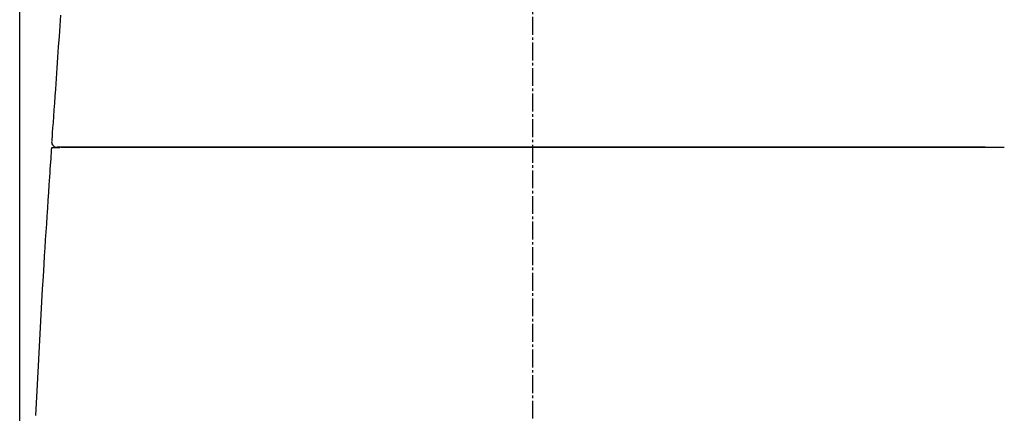
# Model space of a CAD drawing. Extents: x 0 to 2001, y 84 to 2884.
# Drawn here: x 1409 to 1794, y 1141 to 1295 of the extents above; entities that cross this region are included whole.
import ezdxf

# ---------------------------------------------------------------- set-up
doc = ezdxf.new("R2010")
doc.units = 0
doc.linetypes.add('EXLTYPE3', pattern=[10, 7, -1, 1, -1])
doc.layers.get('0').update_dxf_attribs({"linetype": 'CONTINUOUS'})
doc.layers.get('DEFPOINTS').update_dxf_attribs({"linetype": 'CONTINUOUS'})
for name, color, linetype in [('タンク', 7, 'CONTINUOUS'), ('便器', 7, 'CONTINUOUS'), ('寸法', 7, 'CONTINUOUS')]:
    doc.layers.add(name, color=color, linetype=linetype)
doc.styles.add('EXCADDIM1', font='monotxt', dxfattribs={"width": 0.84, "bigfont": 'extfont'})
doc.styles.get("Standard").update_dxf_attribs({"font": 'monotxt', "bigfont": 'extfont'})
doc.dimstyles.new('ISO-25', dxfattribs={"dimtxt": 2.5, "dimasz": 2.5, "dimexe": 1.25, "dimexo": 0.625, "dimtad": 1, "dimtxsty": 'STANDARD', "dimcen": 2.5, "dimazin": 3, "dimtfac": 1, "dimtmove": 0, "dimatfit": 3})

# ---------------------------------------------------------------- blocks, each defined once
blk = doc.blocks.new('EX_NORM')
at = {"color": 0, "linetype": 'CONTINUOUS'}
for q in [(-1, 0.167), (-1, 0), (-1, -0.167)]:
    blk.add_line((0, 0), q, dxfattribs=at)
blk = doc.blocks.new('*D26')
at = {"layer": 'DEFPOINTS', "color": 0}
for p in [(1810.18, 1484), (1409.18, 893.04), (1810.18, 893.04)]:
    blk.add_point(p, dxfattribs=at)
at = {"layer": '寸法', "color": 3, "linetype": 'CONTINUOUS'}
for p, q in [((1810.18, 900.04), (1810.18, 1494)), ((1439.18, 1484), (1780.18, 1484))]:
    blk.add_line(p, q, dxfattribs=at)
at = {"layer": '寸法', "color": 3, "xscale": 30, "yscale": 30, "zscale": 30, "rotation": 180}
blk.add_blockref('EX_NORM', (1409.18, 1484), dxfattribs=at)
at = {"layer": '寸法', "color": 3, "xscale": 30, "yscale": 30, "zscale": 30}
blk.add_blockref('EX_NORM', (1810.18, 1484), dxfattribs=at)
at = {"layer": '寸法', "color": 2, "insert": (1609.68, 1507.5), "char_height": 40, "attachment_point": 5, "style": 'EXCADDIM1'}
blk.add_mtext('400', dxfattribs=at)

msp = doc.modelspace()

# ---------------------------------------------------------------- linework, layer by layer
at = {"layer": 'タンク', "color": 2, "linetype": 'CONTINUOUS'}
for p, q in [((1421.562, 1244.761), (1421.563, 1244.761)), ((1421.861, 1245.04), (1421.864, 1245.04)), ((1421.861, 1245.04), (1424.805, 1245.04)), ((1425.252, 1245.156), (1425.251, 1245.131))]:
    msp.add_line(p, q, dxfattribs=at)
at = {"layer": 'タンク', "color": 2, "linetype": 'CONTINUOUS', "flags": 128}
for points in [[(1425.168, 1296.708), (1424.862, 1292.576), (1424.561, 1288.458), (1424.265, 1284.349), (1423.972, 1280.241), (1423.682, 1276.126), (1423.393, 1271.997), (1423.102, 1267.848), (1422.909, 1265.084), (1422.719, 1262.357), (1422.534, 1259.713), (1422.358, 1257.201), (1422.195, 1254.868), (1422.048, 1252.762), (1421.92, 1250.932), (1421.815, 1249.425), (1421.735, 1248.29), (1421.685, 1247.573), (1421.668, 1247.324)], [(1421.562, 1244.761), (1421.553, 1244.626), (1421.527, 1244.239), (1421.486, 1243.625), (1421.431, 1242.809), (1421.364, 1241.817), (1421.288, 1240.673), (1421.203, 1239.403), (1421.111, 1238.032), (1421.014, 1236.586), (1420.914, 1235.09), (1420.812, 1233.568), (1420.607, 1230.518), (1420.403, 1227.466), (1420.199, 1224.41), (1419.996, 1221.346), (1419.793, 1218.274), (1419.59, 1215.189), (1419.389, 1212.09), (1419.188, 1208.972), (1418.988, 1205.835), (1418.789, 1202.674), (1418.591, 1199.488), (1418.295, 1194.624), (1418.001, 1189.708), (1417.712, 1184.751), (1417.427, 1179.767), (1417.146, 1174.768), (1416.87, 1169.765), (1416.599, 1164.772), (1416.335, 1159.8), (1416.077, 1154.863), (1415.825, 1149.971), (1415.58, 1145.139), (1415.342, 1140.341)], [(1425.498, 1245.186), (1425.493, 1245.186), (1425.479, 1245.186), (1425.456, 1245.186), (1425.424, 1245.186), (1425.386, 1245.186), (1425.341, 1245.186), (1425.289, 1245.186), (1425.233, 1245.186), (1425.172, 1245.186), (1425.106, 1245.186), (1425.038, 1245.186), (1424.91, 1245.186), (1424.777, 1245.186), (1424.642, 1245.186), (1424.508, 1245.186), (1424.377, 1245.186), (1424.253, 1245.186), (1424.138, 1245.186), (1424.036, 1245.186), (1423.949, 1245.186), (1423.88, 1245.186), (1423.832, 1245.186), (1423.828, 1245.186), (1423.825, 1245.186), (1423.822, 1245.186), (1423.818, 1245.186), (1423.815, 1245.186), (1423.811, 1245.186), (1423.807, 1245.186), (1423.803, 1245.186), (1423.798, 1245.186), (1423.793, 1245.186), (1423.787, 1245.186), (1423.784, 1245.186), (1423.781, 1245.186), (1423.778, 1245.186), (1423.775, 1245.186), (1423.772, 1245.186), (1423.77, 1245.186), (1423.767, 1245.186), (1423.765, 1245.186), (1423.764, 1245.186), (1423.763, 1245.186), (1423.763, 1245.186)], [(1425.258, 1245.127), (1425.258, 1245.127), (1425.258, 1245.127), (1425.258, 1245.127), (1425.257, 1245.127), (1425.257, 1245.127), (1425.257, 1245.127), (1425.257, 1245.127), (1425.257, 1245.127), (1425.257, 1245.127), (1425.256, 1245.127), (1425.256, 1245.127), (1425.254, 1245.127), (1425.252, 1245.127), (1425.25, 1245.127), (1425.248, 1245.127), (1425.246, 1245.127), (1425.243, 1245.127), (1425.241, 1245.127), (1425.239, 1245.127), (1425.238, 1245.127), (1425.236, 1245.127), (1425.234, 1245.127), (1425.229, 1245.127), (1425.23, 1245.127), (1425.238, 1245.127), (1425.25, 1245.127), (1425.267, 1245.127), (1425.288, 1245.127), (1425.314, 1245.127), (1425.342, 1245.127), (1425.373, 1245.127), (1425.406, 1245.127), (1425.441, 1245.127), (1425.528, 1245.127), (1425.62, 1245.127), (1425.717, 1245.127), (1425.818, 1245.127), (1425.922, 1245.127), (1426.028, 1245.127), (1426.137, 1245.127), (1426.246, 1245.128), (1426.355, 1245.128), (1426.463, 1245.128), (1426.571, 1245.128), (1426.641, 1245.128), (1426.709, 1245.128), (1426.775, 1245.128), (1426.836, 1245.128), (1426.892, 1245.128), (1426.943, 1245.128), (1426.987, 1245.128), (1427.022, 1245.128), (1427.049, 1245.128), (1427.066, 1245.128), (1427.071, 1245.128)], [(1433.032, 1245.186), (1433.03, 1245.186), (1433.025, 1245.186), (1433.017, 1245.186), (1433.006, 1245.186), (1432.993, 1245.186), (1432.978, 1245.186), (1432.96, 1245.186), (1432.941, 1245.186), (1432.921, 1245.186), (1432.9, 1245.186), (1432.878, 1245.186), (1432.794, 1245.186), (1432.705, 1245.186), (1432.611, 1245.186), (1432.512, 1245.186), (1432.408, 1245.186), (1432.301, 1245.186), (1432.191, 1245.186), (1432.078, 1245.186), (1431.963, 1245.186), (1431.846, 1245.186), (1431.728, 1245.186), (1431.529, 1245.186), (1431.328, 1245.186), (1431.125, 1245.186), (1430.92, 1245.186), (1430.714, 1245.186), (1430.506, 1245.186), (1430.297, 1245.186), (1430.088, 1245.186), (1429.878, 1245.186), (1429.668, 1245.186), (1429.459, 1245.186), (1429.243, 1245.186), (1429.028, 1245.186), (1428.813, 1245.186), (1428.598, 1245.186), (1428.383, 1245.186), (1428.168, 1245.186), (1427.953, 1245.186), (1427.737, 1245.186), (1427.521, 1245.186), (1427.305, 1245.186), (1427.088, 1245.186), (1426.935, 1245.186), (1426.784, 1245.186), (1426.635, 1245.186), (1426.491, 1245.186), (1426.351, 1245.186), (1426.219, 1245.186), (1426.095, 1245.186), (1425.981, 1245.186), (1425.878, 1245.186), (1425.789, 1245.186), (1425.713, 1245.186), (1425.702, 1245.186), (1425.691, 1245.186), (1425.68, 1245.186), (1425.669, 1245.186), (1425.657, 1245.186), (1425.645, 1245.186), (1425.633, 1245.186), (1425.62, 1245.186), (1425.605, 1245.186), (1425.589, 1245.186), (1425.572, 1245.186), (1425.563, 1245.186), (1425.554, 1245.186), (1425.545, 1245.186), (1425.536, 1245.186), (1425.527, 1245.186), (1425.519, 1245.186), (1425.512, 1245.186), (1425.506, 1245.186), (1425.502, 1245.186), (1425.499, 1245.186), (1425.498, 1245.186)], [(1427.071, 1245.128), (1427.072, 1245.128), (1427.075, 1245.128), (1427.078, 1245.128), (1427.083, 1245.128), (1427.089, 1245.128), (1427.095, 1245.128), (1427.102, 1245.128), (1427.109, 1245.128), (1427.117, 1245.128), (1427.125, 1245.128), (1427.132, 1245.128), (1427.146, 1245.127), (1427.159, 1245.127), (1427.171, 1245.127), (1427.182, 1245.127), (1427.192, 1245.127), (1427.202, 1245.127), (1427.211, 1245.127), (1427.22, 1245.127), (1427.229, 1245.127), (1427.238, 1245.127), (1427.248, 1245.127), (1427.31, 1245.127), (1427.383, 1245.126), (1427.467, 1245.126), (1427.56, 1245.126), (1427.661, 1245.126), (1427.768, 1245.126), (1427.882, 1245.126), (1428, 1245.126), (1428.121, 1245.126), (1428.245, 1245.126), (1428.369, 1245.126), (1428.547, 1245.127), (1428.724, 1245.127), (1428.901, 1245.127), (1429.078, 1245.127), (1429.254, 1245.128), (1429.43, 1245.128), (1429.605, 1245.128), (1429.78, 1245.129), (1429.955, 1245.129), (1430.129, 1245.129), (1430.303, 1245.13), (1430.464, 1245.13), (1430.625, 1245.13), (1430.786, 1245.131), (1430.946, 1245.131), (1431.106, 1245.131), (1431.264, 1245.132), (1431.423, 1245.132), (1431.58, 1245.133), (1431.737, 1245.133), (1431.893, 1245.133), (1432.049, 1245.134), (1432.148, 1245.134), (1432.247, 1245.134), (1432.345, 1245.135), (1432.441, 1245.135), (1432.535, 1245.135), (1432.627, 1245.135), (1432.715, 1245.136), (1432.8, 1245.136), (1432.88, 1245.136), (1432.957, 1245.136), (1433.028, 1245.136), (1433.049, 1245.136), (1433.069, 1245.137), (1433.089, 1245.137), (1433.108, 1245.137), (1433.128, 1245.137), (1433.147, 1245.137), (1433.167, 1245.137), (1433.186, 1245.137), (1433.206, 1245.137), (1433.227, 1245.137), (1433.247, 1245.137), (1433.254, 1245.137), (1433.262, 1245.137), (1433.269, 1245.137), (1433.276, 1245.137), (1433.282, 1245.137), (1433.287, 1245.137), (1433.292, 1245.137), (1433.296, 1245.137), (1433.299, 1245.137), (1433.301, 1245.137), (1433.302, 1245.137)], [(1786.205, 1245.186), (1786.096, 1245.186), (1785.783, 1245.186), (1785.286, 1245.186), (1784.625, 1245.186), (1783.821, 1245.186), (1782.895, 1245.186), (1781.867, 1245.186), (1780.756, 1245.186), (1779.585, 1245.186), (1778.373, 1245.186), (1777.14, 1245.186), (1774.667, 1245.186), (1772.193, 1245.186), (1769.715, 1245.186), (1767.23, 1245.186), (1764.738, 1245.186), (1762.235, 1245.186), (1759.72, 1245.186), (1757.191, 1245.186), (1754.645, 1245.186), (1752.081, 1245.186), (1749.497, 1245.186), (1745.576, 1245.186), (1741.613, 1245.186), (1737.617, 1245.186), (1733.597, 1245.186), (1729.563, 1245.186), (1725.522, 1245.186), (1721.485, 1245.186), (1717.46, 1245.186), (1713.456, 1245.186), (1709.482, 1245.186), (1705.547, 1245.186), (1701.655, 1245.186), (1697.807, 1245.186), (1693.997, 1245.186), (1690.221, 1245.186), (1686.473, 1245.186), (1682.749, 1245.186), (1679.043, 1245.186), (1675.351, 1245.186), (1671.669, 1245.186), (1667.99, 1245.186), (1664.31, 1245.186), (1660.427, 1245.186), (1656.537, 1245.186), (1652.643, 1245.186), (1648.743, 1245.186), (1644.84, 1245.186), (1640.933, 1245.186), (1637.023, 1245.186), (1633.111, 1245.186), (1629.197, 1245.186), (1625.283, 1245.186), (1621.367, 1245.186), (1617.252, 1245.186), (1613.136, 1245.186), (1609.02, 1245.186), (1604.902, 1245.186), (1600.782, 1245.186), (1596.659, 1245.186), (1592.533, 1245.186), (1588.404, 1245.186), (1584.27, 1245.186), (1580.132, 1245.186), (1575.989, 1245.186), (1571.638, 1245.186), (1567.278, 1245.186), (1562.905, 1245.186), (1558.515, 1245.186), (1554.106, 1245.186), (1549.674, 1245.186), (1545.216, 1245.186), (1540.728, 1245.186), (1536.207, 1245.186), (1531.65, 1245.186), (1527.053, 1245.186), (1522.415, 1245.186), (1517.743, 1245.186), (1513.047, 1245.186), (1508.336, 1245.186), (1503.619, 1245.186), (1498.905, 1245.186), (1494.204, 1245.186), (1489.526, 1245.186), (1484.878, 1245.186), (1480.271, 1245.186), (1475.713, 1245.186), (1472.708, 1245.186), (1469.727, 1245.186), (1466.767, 1245.186), (1463.826, 1245.186), (1460.902, 1245.186), (1457.992, 1245.186), (1455.094, 1245.186), (1452.206, 1245.186), (1449.324, 1245.186), (1446.447, 1245.186), (1443.573, 1245.186), (1442.139, 1245.186), (1440.73, 1245.186), (1439.368, 1245.186), (1438.077, 1245.186), (1436.881, 1245.186), (1435.804, 1245.186), (1434.869, 1245.186), (1434.101, 1245.186), (1433.523, 1245.186), (1433.158, 1245.186), (1433.032, 1245.186)], [(1433.302, 1245.137), (1433.318, 1245.137), (1433.366, 1245.137), (1433.442, 1245.137), (1433.545, 1245.137), (1433.671, 1245.137), (1433.818, 1245.137), (1433.983, 1245.137), (1434.164, 1245.137), (1434.359, 1245.137), (1434.564, 1245.137), (1434.777, 1245.137), (1435.929, 1245.137), (1437.208, 1245.137), (1438.604, 1245.137), (1440.103, 1245.137), (1441.694, 1245.137), (1443.363, 1245.137), (1445.099, 1245.137), (1446.889, 1245.137), (1448.72, 1245.137), (1450.581, 1245.137), (1452.459, 1245.137), (1455.855, 1245.137), (1459.266, 1245.137), (1462.692, 1245.137), (1466.132, 1245.137), (1469.587, 1245.137), (1473.057, 1245.137), (1476.54, 1245.137), (1480.038, 1245.137), (1483.549, 1245.137), (1487.075, 1245.137), (1490.614, 1245.137), (1495.355, 1245.137), (1500.114, 1245.136), (1504.887, 1245.136), (1509.667, 1245.136), (1514.449, 1245.136), (1519.227, 1245.136), (1523.997, 1245.136), (1528.752, 1245.136), (1533.487, 1245.136), (1538.197, 1245.136), (1542.875, 1245.136), (1547.521, 1245.136), (1552.133, 1245.136), (1556.715, 1245.136), (1561.272, 1245.136), (1565.805, 1245.136), (1570.318, 1245.136), (1574.816, 1245.136), (1579.301, 1245.136), (1583.777, 1245.136), (1588.247, 1245.136), (1592.716, 1245.136), (1597.187, 1245.136), (1601.661, 1245.136), (1606.14, 1245.136), (1610.627, 1245.136), (1615.122, 1245.136), (1619.628, 1245.136), (1624.147, 1245.136), (1628.68, 1245.136), (1633.23, 1245.136), (1637.799, 1245.136), (1642.387, 1245.136), (1646.955, 1245.136), (1651.54, 1245.136), (1656.139, 1245.136), (1660.746, 1245.136), (1665.358, 1245.136), (1669.97, 1245.136), (1674.579, 1245.136), (1679.179, 1245.136), (1683.766, 1245.136), (1688.337, 1245.136), (1692.887, 1245.136), (1696.631, 1245.136), (1700.362, 1245.136), (1704.085, 1245.136), (1707.803, 1245.136), (1711.523, 1245.136), (1715.247, 1245.136), (1718.98, 1245.136), (1722.727, 1245.136), (1726.493, 1245.137), (1730.281, 1245.137), (1734.096, 1245.137), (1737.134, 1245.137), (1740.183, 1245.137), (1743.233, 1245.137), (1746.276, 1245.137), (1749.303, 1245.137), (1752.304, 1245.137), (1755.27, 1245.137), (1758.193, 1245.137), (1761.063, 1245.137), (1763.871, 1245.137), (1766.608, 1245.137), (1767.948, 1245.137), (1769.272, 1245.137), (1770.584, 1245.137), (1771.889, 1245.137), (1773.19, 1245.137), (1774.491, 1245.137), (1775.797, 1245.137), (1777.112, 1245.137), (1778.439, 1245.137), (1779.783, 1245.137), (1781.149, 1245.137), (1781.838, 1245.137), (1782.521, 1245.137), (1783.186, 1245.137), (1783.819, 1245.137), (1784.409, 1245.137), (1784.942, 1245.137), (1785.406, 1245.137), (1785.789, 1245.137), (1786.078, 1245.137), (1786.26, 1245.137), (1786.324, 1245.137)], [(1786.324, 1245.137), (1786.33, 1245.137), (1786.347, 1245.137), (1786.373, 1245.137), (1786.409, 1245.137), (1786.452, 1245.137), (1786.502, 1245.137), (1786.558, 1245.137), (1786.618, 1245.136), (1786.682, 1245.136), (1786.748, 1245.136), (1786.816, 1245.136), (1786.952, 1245.135), (1787.089, 1245.135), (1787.228, 1245.135), (1787.367, 1245.134), (1787.508, 1245.134), (1787.65, 1245.134), (1787.793, 1245.133), (1787.938, 1245.133), (1788.084, 1245.132), (1788.231, 1245.132), (1788.379, 1245.132), (1788.575, 1245.131), (1788.772, 1245.131), (1788.971, 1245.13), (1789.171, 1245.13), (1789.372, 1245.13), (1789.573, 1245.129), (1789.774, 1245.129), (1789.975, 1245.128), (1790.175, 1245.128), (1790.374, 1245.128), (1790.571, 1245.127), (1790.715, 1245.127), (1790.859, 1245.127), (1791.001, 1245.127), (1791.14, 1245.127), (1791.277, 1245.126), (1791.412, 1245.126), (1791.544, 1245.126), (1791.672, 1245.126), (1791.796, 1245.126), (1791.917, 1245.126), (1792.033, 1245.126), (1792.079, 1245.126), (1792.124, 1245.126), (1792.167, 1245.126), (1792.21, 1245.126), (1792.252, 1245.126), (1792.293, 1245.126), (1792.332, 1245.126), (1792.37, 1245.127), (1792.406, 1245.127), (1792.441, 1245.127), (1792.474, 1245.127), (1792.482, 1245.127), (1792.489, 1245.127), (1792.497, 1245.127), (1792.504, 1245.127), (1792.511, 1245.127), (1792.518, 1245.127), (1792.524, 1245.127), (1792.53, 1245.128), (1792.535, 1245.128), (1792.54, 1245.128), (1792.545, 1245.128), (1792.545, 1245.128), (1792.546, 1245.128), (1792.546, 1245.128), (1792.547, 1245.128), (1792.548, 1245.128), (1792.548, 1245.128), (1792.549, 1245.128), (1792.549, 1245.128), (1792.55, 1245.128), (1792.551, 1245.128), (1792.552, 1245.128), (1792.552, 1245.128), (1792.553, 1245.128), (1792.553, 1245.128), (1792.553, 1245.128), (1792.554, 1245.128), (1792.554, 1245.128), (1792.554, 1245.128), (1792.554, 1245.128), (1792.554, 1245.128), (1792.554, 1245.128), (1792.554, 1245.128)], [(1792.554, 1245.128), (1792.556, 1245.128), (1792.559, 1245.128), (1792.564, 1245.128), (1792.571, 1245.128), (1792.58, 1245.128), (1792.589, 1245.128), (1792.6, 1245.128), (1792.611, 1245.128), (1792.623, 1245.128), (1792.635, 1245.128), (1792.647, 1245.128), (1792.667, 1245.128), (1792.686, 1245.128), (1792.704, 1245.128), (1792.722, 1245.128), (1792.741, 1245.128), (1792.759, 1245.128), (1792.777, 1245.128), (1792.796, 1245.128), (1792.815, 1245.128), (1792.834, 1245.128), (1792.854, 1245.128), (1792.89, 1245.128), (1792.927, 1245.128), (1792.966, 1245.128), (1793.006, 1245.128), (1793.046, 1245.128), (1793.086, 1245.128), (1793.126, 1245.128), (1793.165, 1245.128), (1793.204, 1245.128), (1793.241, 1245.128), (1793.276, 1245.128), (1793.296, 1245.128), (1793.315, 1245.128), (1793.334, 1245.128), (1793.353, 1245.128), (1793.371, 1245.128), (1793.389, 1245.128), (1793.408, 1245.128), (1793.426, 1245.128), (1793.445, 1245.128), (1793.465, 1245.128), (1793.485, 1245.128), (1793.499, 1245.128), (1793.514, 1245.128), (1793.528, 1245.127), (1793.542, 1245.127), (1793.555, 1245.127), (1793.566, 1245.127), (1793.577, 1245.127), (1793.585, 1245.127), (1793.592, 1245.127), (1793.596, 1245.127), (1793.597, 1245.127)]]:
    msp.add_lwpolyline(points, dxfattribs=at)
at = {"layer": 'タンク', "color": 2, "linetype": 'CONTINUOUS'}
for centre, radius, start, end in [((1423.656, 1247.186), 2, 175.84147, 270.03), ((1421.861, 1244.74), 0.3, 90, 176.00345)]:
    msp.add_arc(centre, radius, start, end, dxfattribs=at)
at = {"layer": '便器', "color": 6, "linetype": 'EXLTYPE3'}
msp.add_line((1609.501, 479.1), (1609.501, 1447), dxfattribs=at)
at = {"layer": '寸法', "color": 3, "linetype": 'CONTINUOUS'}
msp.add_line((1409.184, 923.594), (1409.184, 1494), dxfattribs=at)

# ---------------------------------------------------------------- dimensions: what is measured, and where the dimension line sits
dim = msp.add_linear_dim(base=(1810.182, 1484), p1=(1409.184, 893.042), p2=(1810.182, 893.042), text='400', dimstyle='ISO-25', override={"dimtxt": 40, "dimasz": 30, "dimexe": 10, "dimexo": 7, "dimgap": 0, "dimtad": 1, "dimjust": 0, "dimtih": 0, "dimtoh": 0, "dimdec": 0, "dimzin": 0, "dimlunit": 2, "dimtxsty": 'EXCADDIM1', "dimblk1": 'EX_NORM', "dimblk2": 'EX_NORM', "dimsah": 1, "dimse1": 1, "dimse2": 0, "dimclrd": 3, "dimclre": 3, "dimclrt": 2, "dimtmove": 2}, dxfattribs=at)
dim.commit()
dim.dimension.update_dxf_attribs({"geometry": '*D26', "text_midpoint": (1609.683, 1507.5), "dimtype": 160})

doc.saveas('drawing.dxf')
